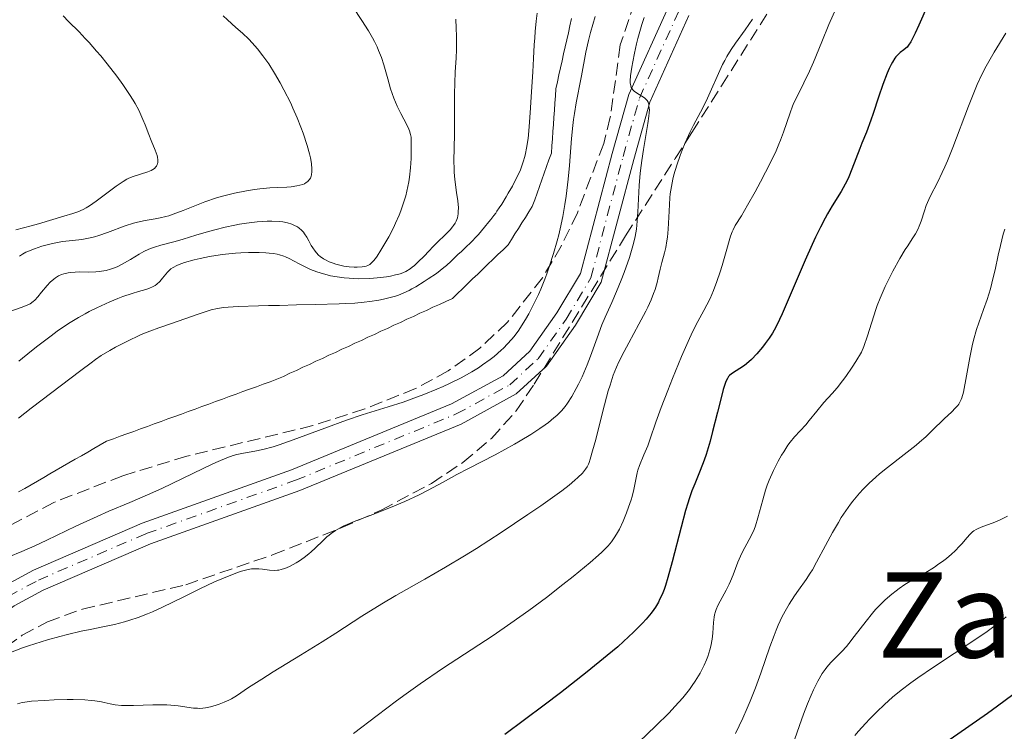
# Model space of a CAD drawing. Units: metres. Extents: x 647935 to 651387, y 4750845 to 4753232.
# Drawn here: x 649514 to 649647, y 4752518 to 4752614 of the extents above; entities that cross this region are included whole.
import ezdxf
from ezdxf.enums import TextEntityAlignment as Align

# ---------------------------------------------------------------- set-up
doc = ezdxf.new("R2010")
doc.units = ezdxf.units.M
doc.header["$MEASUREMENT"] = 0
doc.linetypes.add('DGN Style 3', pattern=[2.435891, 1.739922, -0.695969])
doc.linetypes.add('DGN Style 4', pattern=[2.785615, 1.391938, -0.695969, 0.00174, -0.695969])
for name, color, linetype, lineweight in [('Cauce lineal', 142, 'Continuous', 13), ('Curva de nivel directora', 30, 'Continuous', 30), ('Curva de nivel intermedia', 30, 'Continuous', 0), ('Eje pista sin pavimentar', 7, 'DGN Style 4', 0), ('Límite de municipio', 7, 'Continuous', 0), ('Línea de pista sin pavimentar', 7, 'Continuous', 0), ('Pista sin pavimentar', 9, 'Continuous', 0), ('Texto de Área (paraje) menor', 7, 'Continuous', 0), ('Zona arbolada', 92, 'DGN Style 3', 0)]:
    doc.layers.add(name, color=color, linetype=linetype, lineweight=lineweight)
doc.styles.add('Style-Arial', font='arial.ttf')

msp = doc.modelspace()

# ---------------------------------------------------------------- linework, layer by layer
at = {"layer": 'Cauce lineal', "color": 142, "linetype": 'Continuous', "lineweight": 13}
for points in [[(649565.84, 4752577.29, 927.46), (649566.55, 4752577.63, 927.54), (649566.91, 4752577.82, 927.59), (649567.45, 4752578.13, 927.65), (649568.55, 4752578.82, 927.76), (649569.11, 4752579.18, 927.84), (649570.21, 4752579.92, 928.08), (649570.74, 4752580.31, 928.2), (649571.24, 4752580.72, 928.29), (649571.56, 4752581.01, 928.34), (649572.19, 4752581.59, 928.39), (649573.13, 4752582.46, 928.42), (649573.6, 4752582.9, 928.4), (649574.07, 4752583.34, 928.36), (649574.99, 4752584.24, 928.24), (649575.59, 4752584.87, 928.13), (649575.88, 4752585.19, 928.05), (649576.31, 4752585.68, 927.89), (649576.73, 4752586.19, 927.67), (649577.28, 4752586.87, 927.34), (649577.55, 4752587.22, 927.19), (649577.95, 4752587.74, 927.01), (649578.22, 4752588.08, 926.92), (649578.39, 4752588.31, 926.87), (649578.71, 4752588.76, 926.8), (649579.04, 4752589.27, 926.78), (649579.63, 4752590.25, 926.77), (649579.91, 4752590.74, 926.74), (649580.47, 4752591.72, 926.64), (649580.73, 4752592.22, 926.6), (649581.23, 4752593.22, 926.54), (649581.55, 4752593.92, 926.51), (649581.7, 4752594.31, 926.5), (649581.93, 4752594.98, 926.48), (649582.14, 4752595.71, 926.46), (649582.24, 4752596.14, 926.46), (649582.39, 4752596.85, 926.45), (649582.59, 4752598.14, 926.45), (649582.75, 4752599.71, 926.47), (649582.93, 4752602.29, 926.48), (649583.02, 4752603.78, 926.46), (649583.21, 4752607.13, 926.4), (649583.32, 4752608.94, 926.39), (649583.43, 4752610.79, 926.44), (649583.48, 4752611.73, 926.49), (649583.56, 4752612.59, 926.38), (649583.7, 4752613.98, 926.25), (649583.82, 4752615.05, 926.2)], [(649513.8, 4752560.39, 928.25), (649515.51, 4752561.71, 928.21), (649522.24, 4752566.82, 928.12), (649523.61, 4752567.85, 928.09), (649524.2, 4752568.28, 928.08), (649524.98, 4752568.82, 928.05), (649526.14, 4752569.52, 928.02), (649526.9, 4752569.95, 928.01), (649528.86, 4752570.96, 928), (649529.82, 4752571.42, 928.01), (649530.38, 4752571.67, 928.03), (649531.55, 4752572.13, 928.07), (649532.77, 4752572.56, 928.07), (649534.48, 4752573.17, 928.03), (649538.06, 4752574.42, 927.89), (649539.26, 4752574.81, 927.85), (649539.82, 4752574.98, 927.83), (649540.65, 4752575.18, 927.82), (649541.49, 4752575.32, 927.81), (649542.1, 4752575.38, 927.81), (649543.47, 4752575.46, 927.82), (649546.19, 4752575.55, 927.81), (649547.56, 4752575.58, 927.8), (649548.67, 4752575.6, 927.76), (649549.06, 4752575.61, 927.73), (649551.34, 4752575.67, 927.59), (649553.88, 4752575.73, 927.48), (649557.08, 4752575.81, 927.3), (649557.9, 4752575.84, 927.27), (649559.2, 4752575.9, 927.24), (649560.45, 4752576.02, 927.23), (649561.21, 4752576.12, 927.24), (649562.44, 4752576.33, 927.25), (649563.08, 4752576.46, 927.26), (649563.97, 4752576.66, 927.29), (649564.7, 4752576.86, 927.34), (649565.11, 4752576.99, 927.37), (649565.84, 4752577.29, 927.46)]]:
    msp.add_polyline3d(points, dxfattribs=at)
at = {"layer": 'Curva de nivel directora', "color": 30, "linetype": 'Continuous', "lineweight": 30, "flags": 128}
for points, elevation in [([(649636.53, 4752616.21), (649635.34, 4752613.46), (649634.84, 4752612.36), (649634.63, 4752611.91), (649634.26, 4752611.21), (649633.94, 4752610.73), (649633.74, 4752610.49), (649633.6, 4752610.36), (649633.32, 4752610.13), (649632.82, 4752609.76), (649632.55, 4752609.51), (649632.25, 4752609.18), (649632.09, 4752608.98), (649631.76, 4752608.47), (649631.59, 4752608.15), (649631.32, 4752607.61), (649631.04, 4752606.96), (649630.46, 4752605.42), (649629.88, 4752603.73), (649629.16, 4752601.54), (649628.84, 4752600.6), (649628.26, 4752599.01), (649627.65, 4752597.53), (649627.36, 4752596.81), (649626.31, 4752593.99), (649625.88, 4752592.96), (649625.64, 4752592.45), (649625.39, 4752591.96), (649624.84, 4752590.99), (649623.64, 4752589.03), (649623.01, 4752587.96), (649622.69, 4752587.38), (649622.04, 4752586.15), (649621.38, 4752584.8), (649620.93, 4752583.83), (649619.98, 4752581.72), (649616.87, 4752574.44), (649616.18, 4752572.94), (649615.81, 4752572.24), (649615.59, 4752571.85), (649615.15, 4752571.19), (649614.61, 4752570.46), (649614.23, 4752569.98), (649613.46, 4752569.08), (649612.73, 4752568.3), (649612.37, 4752567.96), (649611.79, 4752567.5), (649610.04, 4752566.37), (649609.78, 4752566.15), (649609.66, 4752566.01), (649609.49, 4752565.75), (649609.32, 4752565.4), (649609.23, 4752565.17), (649608.94, 4752564.26), (649608.77, 4752563.64), (649608.15, 4752561.18), (649607.5, 4752558.58), (649607.15, 4752557.28), (649606.62, 4752555.47), (649606.35, 4752554.68), (649605.81, 4752553.28), (649605.09, 4752551.51), (649604.71, 4752550.55), (649604.33, 4752549.48), (649604.14, 4752548.88), (649603.85, 4752547.89), (649603.24, 4752545.67), (649602.04, 4752540.96), (649601.46, 4752538.84), (649601.12, 4752537.75), (649600.95, 4752537.25), (649600.67, 4752536.54), (649600.35, 4752535.86), (649600.18, 4752535.52), (649599.78, 4752534.86), (649599.56, 4752534.53), (649599.19, 4752534.03)], 950), ([(649599.19, 4752534.03), (649598.54, 4752533.24), (649598.04, 4752532.68), (649596.83, 4752531.46), (649595.49, 4752530.21), (649594.69, 4752529.5), (649593.28, 4752528.3), (649590.56, 4752526.09), (649586.96, 4752523.29), (649584.77, 4752521.62), (649579.47, 4752517.65)], 950), ([(649648.02, 4752523), (649645.94, 4752521.45), (649644.6, 4752520.48), (649639.54, 4752516.99)], 975)]:
    msp.add_lwpolyline(points, dxfattribs=dict(at, elevation=elevation))
at = {"layer": 'Curva de nivel intermedia', "color": 30, "linetype": 'Continuous', "lineweight": 0, "flags": 128}
for points, elevation in [([(649556.63, 4752581.17), (649557.34, 4752580.98), (649557.72, 4752580.91), (649558.44, 4752580.81), (649559.1, 4752580.77), (649559.5, 4752580.77), (649560.19, 4752580.8), (649560.57, 4752580.84), (649560.73, 4752580.88), (649560.97, 4752580.97), (649561.21, 4752581.11), (649561.34, 4752581.21), (649561.6, 4752581.47), (649561.74, 4752581.64), (649561.98, 4752581.94), (649562.21, 4752582.27), (649562.72, 4752583.05), (649563.14, 4752583.74), (649563.78, 4752584.88), (649564.42, 4752586.1), (649564.71, 4752586.72), (649565.19, 4752587.81), (649565.41, 4752588.36), (649565.7, 4752589.18), (649566.08, 4752590.41), (649566.37, 4752591.65), (649566.49, 4752592.29), (649566.58, 4752592.93), (649566.72, 4752594.2), (649566.8, 4752595.42), (649566.83, 4752596.17), (649566.83, 4752597.44), (649566.79, 4752598.34), (649566.73, 4752598.7), (649566.6, 4752599.18), (649566.51, 4752599.42), (649566.24, 4752599.98), (649565.42, 4752601.51), (649564.94, 4752602.49), (649564.47, 4752603.61), (649564.25, 4752604.22), (649564.04, 4752604.85), (649563.66, 4752606.2), (649563.11, 4752608.11), (649562.79, 4752609.08), (649562.42, 4752610.05), (649562.21, 4752610.54), (649561.86, 4752611.26), (649561.61, 4752611.73), (649561.06, 4752612.68), (649560.16, 4752614.08), (649558.92, 4752615.94)], 935), ([(649624.16, 4752615.76), (649623.2, 4752613.56), (649622.24, 4752611.22), (649621.1, 4752608.44), (649620.58, 4752607.22), (649619.81, 4752605.64), (649618.89, 4752603.82), (649618.48, 4752602.95), (649618.3, 4752602.51), (649617.96, 4752601.61), (649617.07, 4752599), (649616.67, 4752597.92), (649616.45, 4752597.36), (649616.06, 4752596.48), (649615.31, 4752594.92), (649613.98, 4752592.31), (649613.25, 4752590.96), (649612.22, 4752589.12), (649611.38, 4752587.72), (649610.55, 4752586.38), (649610.26, 4752585.81), (649610.13, 4752585.53), (649609.92, 4752584.94), (649609.25, 4752582.55), (649608.78, 4752580.99), (649608.5, 4752580.13), (649608.06, 4752578.84), (649607.6, 4752577.61), (649607.38, 4752577.06), (649607.16, 4752576.55), (649606.73, 4752575.66), (649606.32, 4752574.89), (649605.77, 4752573.92), (649605.5, 4752573.42), (649604.85, 4752572.14), (649604.38, 4752571.14), (649603.32, 4752568.71), (649602.07, 4752565.71), (649601.44, 4752564.12), (649600.57, 4752561.83), (649599.85, 4752559.81), (649599.08, 4752557.57), (649598.74, 4752556.62), (649598.23, 4752555.4), (649597.64, 4752553.99), (649597.42, 4752553.33), (649597.33, 4752552.99), (649597.17, 4752552.3), (649596.86, 4752550.73), (649596.62, 4752549.79), (649596.49, 4752549.33), (649596.16, 4752548.35), (649595.88, 4752547.59), (649595.41, 4752546.46), (649594.91, 4752545.39), (649594.66, 4752544.91), (649594.32, 4752544.32), (649594.14, 4752544.05), (649593.85, 4752543.65), (649593.4, 4752543.13), (649593.15, 4752542.85), (649592.56, 4752542.28), (649592.09, 4752541.85), (649590.95, 4752540.86), (649588.66, 4752538.98), (649587.3, 4752537.9), (649585.07, 4752536.17), (649582.7, 4752534.4), (649581.49, 4752533.53), (649580.27, 4752532.68), (649577.86, 4752531.03), (649571.04, 4752526.55), (649568.04, 4752524.51), (649566.12, 4752523.14), (649564.84, 4752522.21), (649562.21, 4752520.23), (649559.04, 4752517.78)], 945), ([(649591.65, 4752614.63), (649591.02, 4752612.47), (649590.73, 4752611.39), (649590.38, 4752609.8), (649589.8, 4752606.6), (649589.57, 4752605.46), (649589.24, 4752603.84), (649589.08, 4752602.95), (649588.85, 4752601.51), (649588.74, 4752600.73), (649588.64, 4752599.91), (649588.47, 4752598.16), (649588.16, 4752594.48), (649588, 4752592.66), (649587.73, 4752590.35), (649587.57, 4752589.24), (649587.28, 4752587.6), (649586.94, 4752585.96), (649586.74, 4752585.14), (649586.52, 4752584.3), (649586.03, 4752582.62), (649585.49, 4752580.95), (649585.1, 4752579.86), (649584.83, 4752579.15), (649584.29, 4752577.8), (649583.98, 4752577.07), (649583.34, 4752575.71), (649582.69, 4752574.46), (649582.25, 4752573.69), (649581.94, 4752573.2), (649581.33, 4752572.27), (649580.69, 4752571.41), (649580.35, 4752571), (649579.83, 4752570.4), (649579.27, 4752569.83), (649578.98, 4752569.55), (649578.01, 4752568.72), (649577.48, 4752568.3), (649576.44, 4752567.56), (649575.88, 4752567.19), (649574.99, 4752566.64), (649573.54, 4752565.82), (649571.97, 4752565.03), (649571.14, 4752564.65), (649570.29, 4752564.27), (649568.54, 4752563.57), (649566.81, 4752562.93), (649565.71, 4752562.55), (649563.72, 4752561.9), (649560.21, 4752560.83), (649558.06, 4752560.09), (649555.16, 4752559.01), (649550.88, 4752557.43), (649548.98, 4752556.78), (649548.17, 4752556.52), (649546.81, 4752556.14), (649545.73, 4752555.9), (649544.16, 4752555.64), (649543.27, 4752555.45), (649542.79, 4752555.31), (649541.92, 4752554.99), (649540.76, 4752554.51), (649540.05, 4752554.18), (649537.33, 4752552.89), (649533.15, 4752550.89), (649531.22, 4752550), (649528.84, 4752548.97), (649526.01, 4752547.8), (649524.42, 4752547.11), (649521.57, 4752545.78), (649517.64, 4752543.9), (649516.01, 4752543.13), (649514.25, 4752542.36), (649512.52, 4752541.62)], 930), ([(649513.45, 4752585.79), (649515.54, 4752586.35), (649516.53, 4752586.62), (649519.92, 4752587.66), (649521.16, 4752588), (649521.82, 4752588.23), (649522.55, 4752588.57), (649522.95, 4752588.8), (649523.38, 4752589.07), (649524.3, 4752589.7), (649526.97, 4752591.69), (649527.92, 4752592.34), (649528.42, 4752592.64), (649528.72, 4752592.79), (649529.3, 4752593.02), (649531.28, 4752593.65), (649531.73, 4752593.84), (649531.92, 4752593.94), (649532.16, 4752594.11), (649532.35, 4752594.31), (649532.43, 4752594.41), (649532.54, 4752594.62), (649532.58, 4752594.73), (649532.61, 4752594.92), (649532.62, 4752595.24), (649532.57, 4752595.62), (649532.51, 4752595.83), (649532.26, 4752596.57), (649531.73, 4752597.87), (649531.4, 4752598.69), (649530.91, 4752599.98), (649530.6, 4752600.72), (649530.03, 4752601.95), (649529.54, 4752602.86), (649529.27, 4752603.34), (649528.8, 4752604.1), (649528.27, 4752604.9), (649527.89, 4752605.45), (649527.07, 4752606.57), (649525.77, 4752608.24), (649524.9, 4752609.3), (649524.35, 4752609.96), (649523.33, 4752611.12), (649522.83, 4752611.67), (649521.98, 4752612.55), (649520.56, 4752613.96), (649519.84, 4752614.73)], 945), ([(649551.76, 4752591.82), (649552.19, 4752591.95), (649552.39, 4752592.03), (649552.65, 4752592.18), (649552.87, 4752592.35), (649552.97, 4752592.45), (649553.05, 4752592.56), (649553.2, 4752592.79), (649553.3, 4752593.06), (649553.35, 4752593.25), (649553.41, 4752593.67), (649553.42, 4752594.01), (649553.36, 4752594.75), (649553.22, 4752595.54), (649553.08, 4752596.08), (649552.77, 4752597.2), (649552.23, 4752598.86), (649551.93, 4752599.69), (649551.43, 4752600.95), (649550.86, 4752602.24), (649550.55, 4752602.9), (649549.63, 4752604.73), (649549.14, 4752605.64), (649548.36, 4752606.97), (649547.58, 4752608.21), (649547.19, 4752608.78), (649546.81, 4752609.31), (649546.06, 4752610.26), (649545.34, 4752611.07), (649544.89, 4752611.55), (649544.03, 4752612.37), (649543.15, 4752613.15), (649542.03, 4752614.15), (649541.44, 4752614.72)], 940), ([(649598.28, 4752614.5), (649597.96, 4752613.52), (649597.42, 4752611.63), (649597.24, 4752610.95), (649596.94, 4752609.66), (649596.71, 4752608.49), (649596.59, 4752607.78), (649596.43, 4752606.6), (649596.38, 4752605.95), (649596.38, 4752605.68), (649596.44, 4752605.26), (649596.52, 4752605.03), (649596.59, 4752604.9), (649596.78, 4752604.67), (649596.91, 4752604.55), (649597.23, 4752604.32), (649597.95, 4752603.88), (649598.29, 4752603.64), (649598.54, 4752603.41), (649598.65, 4752603.28), (649598.78, 4752603.06), (649598.88, 4752602.77), (649598.91, 4752602.61), (649598.95, 4752602.23), (649598.96, 4752602), (649598.95, 4752601.62), (649598.91, 4752601.18), (649598.77, 4752600.17), (649598.16, 4752596.65), (649597.93, 4752595.19), (649597.84, 4752594.49), (649597.73, 4752593.44), (649597.6, 4752591.81), (649597.42, 4752588.18), (649597.33, 4752587), (649597.27, 4752586.44), (649597.21, 4752585.91), (649597.04, 4752584.91), (649596.83, 4752583.96), (649596.66, 4752583.34), (649596.28, 4752582.07), (649595.57, 4752580.04), (649595.17, 4752578.99), (649594.54, 4752577.46), (649593.88, 4752576), (649593, 4752574.03), (649592.56, 4752572.96), (649591.91, 4752571.21), (649591.02, 4752568.76), (649590.57, 4752567.57), (649589.88, 4752565.95), (649589.41, 4752564.98), (649589.1, 4752564.38), (649588.5, 4752563.3), (649587.91, 4752562.38), (649587.6, 4752561.95), (649587.08, 4752561.34), (649586.45, 4752560.72), (649586.08, 4752560.4), (649585.33, 4752559.79), (649584.9, 4752559.47), (649584.19, 4752558.97), (649582.96, 4752558.18), (649581.54, 4752557.32), (649580.76, 4752556.87), (649578.14, 4752555.44), (649574.56, 4752553.57), (649572.99, 4752552.74), (649571.11, 4752551.72), (649569.01, 4752550.58), (649567.89, 4752550.02), (649565.94, 4752549.13), (649564.56, 4752548.53), (649562.01, 4752547.49), (649560.57, 4752546.95), (649559.12, 4752546.41), (649558.49, 4752546.16), (649557.64, 4752545.77), (649557.22, 4752545.54), (649556.6, 4752545.18), (649556, 4752544.77), (649555.72, 4752544.56), (649555.44, 4752544.33)], 935), ([(649532.47, 4752578.47), (649532.89, 4752578.85), (649533.25, 4752579.27), (649533.69, 4752579.83), (649533.91, 4752580.09), (649534.22, 4752580.39), (649534.39, 4752580.53), (649534.67, 4752580.72), (649535.18, 4752580.99), (649535.48, 4752581.12), (649536.23, 4752581.38), (649537.54, 4752581.76), (649538.31, 4752581.94), (649539.6, 4752582.2), (649541.01, 4752582.43), (649541.76, 4752582.52), (649543.12, 4752582.66), (649543.81, 4752582.7), (649544.84, 4752582.75), (649546.31, 4752582.75), (649547.21, 4752582.7), (649547.63, 4752582.67), (649548.21, 4752582.59), (649548.73, 4752582.5), (649549.04, 4752582.42), (649549.61, 4752582.24), (649549.86, 4752582.14), (649550.34, 4752581.93), (649551.67, 4752581.2), (649552.68, 4752580.7), (649553.23, 4752580.47), (649554.09, 4752580.14), (649554.99, 4752579.85), (649555.45, 4752579.72), (649555.91, 4752579.61), (649556.84, 4752579.44), (649557.78, 4752579.31), (649558.42, 4752579.26), (649559.72, 4752579.21), (649561.23, 4752579.25), (649562.22, 4752579.32), (649563.46, 4752579.47), (649564.02, 4752579.56), (649564.7, 4752579.71), (649565.01, 4752579.79), (649565.46, 4752579.93), (649566.08, 4752580.2), (649566.67, 4752580.56), (649566.96, 4752580.77), (649567.26, 4752581.01), (649567.86, 4752581.56), (649568.46, 4752582.18), (649569.27, 4752583.03), (649569.67, 4752583.46), (649572.06, 4752585.81), (649572.4, 4752586.2), (649572.54, 4752586.38), (649572.77, 4752586.73), (649572.88, 4752586.96), (649573.05, 4752587.44), (649573.15, 4752587.98), (649573.17, 4752588.29), (649573.18, 4752588.8), (649573.11, 4752589.72), (649572.95, 4752590.85), (649572.71, 4752592.62), (649572.62, 4752593.58), (649572.6, 4752594.07), (649572.59, 4752595.1), (649572.65, 4752598.72), (649572.65, 4752600.97), (649572.65, 4752604.15), (649572.69, 4752605.67), (649572.77, 4752607.1), (649572.88, 4752609.04), (649572.92, 4752610.11), (649572.92, 4752611.98), (649572.89, 4752613.06), (649572.83, 4752614.26)], 930), ([(649612.87, 4752614.27), (649611.87, 4752612.82), (649610.57, 4752611.02), (649609.98, 4752610.15), (649609.41, 4752609.21), (649609.13, 4752608.69), (649608.85, 4752608.13), (649608.28, 4752606.92), (649607.16, 4752604.38), (649606.62, 4752603.2), (649605.87, 4752601.69), (649604.92, 4752599.93), (649604.46, 4752599.04), (649603.8, 4752597.57), (649603.38, 4752596.55), (649603.12, 4752595.86), (649602.65, 4752594.52), (649602.28, 4752593.25), (649602.12, 4752592.63), (649601.93, 4752591.67), (649601.79, 4752590.66), (649601.73, 4752590.11), (649601.62, 4752588.34), (649601.5, 4752585.91), (649601.4, 4752584.82), (649601.34, 4752584.32), (649601.18, 4752583.44), (649601, 4752582.68), (649600.64, 4752581.39), (649600.43, 4752580.51), (649600.17, 4752579.34), (649600.01, 4752578.7), (649599.73, 4752577.75), (649599.54, 4752577.22), (649599.2, 4752576.36), (649598.76, 4752575.38), (649598.5, 4752574.84), (649597.56, 4752573.06), (649596.18, 4752570.55), (649595.54, 4752569.38), (649594.83, 4752567.98), (649594.52, 4752567.28), (649594.09, 4752566.16), (649593.65, 4752564.83), (649593.42, 4752564.06), (649592.69, 4752561.32), (649591.72, 4752557.5), (649591.3, 4752555.94), (649590.97, 4752554.82), (649590.82, 4752554.4), (649590.73, 4752554.17), (649590.55, 4752553.78), (649590.36, 4752553.47), (649590.22, 4752553.29), (649589.92, 4752552.95), (649589.31, 4752552.35), (649588.91, 4752551.99), (649588.15, 4752551.34), (649587.14, 4752550.56), (649586.53, 4752550.11), (649584.3, 4752548.52), (649582.57, 4752547.34), (649578.98, 4752544.94), (649575.64, 4752542.78), (649574.01, 4752541.76), (649571.44, 4752540.23)], 940), ([(649647.07, 4752612.37), (649645.5, 4752609.8), (649644.76, 4752608.53), (649644.42, 4752607.91)], 955), ([(649644.42, 4752607.91), (649643.8, 4752606.69), (649643.22, 4752605.43), (649642.84, 4752604.53), (649642.03, 4752602.5), (649639.9, 4752596.91), (649639.18, 4752595.12), (649638.83, 4752594.3), (649638.5, 4752593.56), (649637.88, 4752592.27), (649636.87, 4752590.3), (649636.49, 4752589.49), (649636.34, 4752589.1), (649636.08, 4752588.36), (649635.65, 4752586.97), (649635.39, 4752586.29), (649635.23, 4752585.96), (649634.87, 4752585.28), (649634.44, 4752584.6), (649633.83, 4752583.64), (649633.51, 4752583.14), (649632.78, 4752581.93), (649631.82, 4752580.22), (649631.37, 4752579.34), (649630.79, 4752578.14), (649630.51, 4752577.53), (649630.11, 4752576.58), (649629.73, 4752575.58), (649629.55, 4752575.06), (649628.41, 4752571.47), (649627.9, 4752570.06), (649627.6, 4752569.3), (649626.83, 4752568.02), (649626.35, 4752567.27), (649625.46, 4752565.98), (649625.05, 4752565.42), (649624.31, 4752564.47), (649623.64, 4752563.7), (649622.53, 4752562.48), (649621.56, 4752561.33), (649620.54, 4752560.04), (649620.07, 4752559.48), (649618.55, 4752557.84), (649617.97, 4752557.13), (649617.67, 4752556.71), (649617.1, 4752555.84), (649616.8, 4752555.36), (649616.36, 4752554.58), (649615.72, 4752553.32), (649615.14, 4752552), (649614.88, 4752551.33), (649614.65, 4752550.66), (649614.26, 4752549.34), (649613.61, 4752546.9), (649613.27, 4752545.83), (649613.09, 4752545.34), (649612.68, 4752544.47), (649611.84, 4752542.9), (649611.44, 4752542.14), (649611.26, 4752541.74), (649610.92, 4752540.91), (649610.28, 4752539.21), (649609.92, 4752538.36), (649609.73, 4752537.94), (649609.33, 4752537.13), (649608.54, 4752535.67), (649608.22, 4752535.05), (649607.98, 4752534.52), (649607.89, 4752534.27), (649607.76, 4752533.8), (649607.7, 4752533.48), (649607.62, 4752532.76), (649607.53, 4752531.35), (649607.43, 4752530.5), (649607.25, 4752529.58), (649607.13, 4752529.1), (649606.84, 4752528.2), (649606.66, 4752527.74), (649606.35, 4752527.03), (649605.8, 4752525.94), (649605.13, 4752524.83), (649604.76, 4752524.28), (649604.36, 4752523.72), (649603.46, 4752522.59), (649602.42, 4752521.42), (649601.63, 4752520.58), (649599.79, 4752518.75), (649597.59, 4752516.67)], 955), ([(649513.94, 4752582.23), (649514.33, 4752582.52), (649514.79, 4752582.77), (649515.14, 4752582.93), (649515.96, 4752583.25), (649516.97, 4752583.58), (649517.52, 4752583.74), (649518.4, 4752583.97), (649519.3, 4752584.16), (649519.76, 4752584.24), (649521.11, 4752584.38), (649522.36, 4752584.52), (649523.02, 4752584.62), (649523.71, 4752584.77), (649524.07, 4752584.86), (649524.63, 4752585.03), (649525.8, 4752585.44), (649528.19, 4752586.35), (649529.33, 4752586.72), (649529.86, 4752586.85), (649530.89, 4752587.06), (649532.24, 4752587.28), (649532.94, 4752587.42), (649533.69, 4752587.6), (649534.08, 4752587.71), (649534.69, 4752587.91), (649536.02, 4752588.41), (649538.98, 4752589.57), (649540.55, 4752590.12), (649541.35, 4752590.36), (649541.89, 4752590.5), (649542.97, 4752590.77), (649544.59, 4752591.08), (649545.66, 4752591.24), (649546.37, 4752591.33), (649547.75, 4752591.46), (649548.76, 4752591.51), (649550.02, 4752591.58), (649550.6, 4752591.63), (649551.4, 4752591.74), (649551.76, 4752591.82)], 940), ([(649511, 4752574.22), (649514.32, 4752575.36), (649515.06, 4752575.66), (649515.37, 4752575.83), (649515.8, 4752576.12), (649516.01, 4752576.3), (649516.44, 4752576.77), (649516.92, 4752577.38), (649517.67, 4752578.3), (649518.1, 4752578.75), (649518.57, 4752579.16), (649518.82, 4752579.34), (649519.21, 4752579.58), (649519.63, 4752579.76), (649519.93, 4752579.86), (649520.53, 4752580), (649520.84, 4752580.05), (649521.47, 4752580.1), (649522.09, 4752580.12), (649523.25, 4752580.11), (649524.25, 4752580.14), (649524.69, 4752580.17), (649525.32, 4752580.26), (649525.62, 4752580.32), (649526.21, 4752580.48), (649526.51, 4752580.59), (649527.11, 4752580.83), (649527.72, 4752581.12), (649528.12, 4752581.33), (649528.92, 4752581.78), (649530.1, 4752582.5), (649530.73, 4752582.86), (649531.41, 4752583.18), (649531.78, 4752583.33), (649532.17, 4752583.47), (649533.01, 4752583.73), (649534.94, 4752584.24), (649536.02, 4752584.54), (649537.76, 4752585.07), (649539.45, 4752585.58), (649540.33, 4752585.83), (649541.71, 4752586.18), (649542.99, 4752586.45), (649543.63, 4752586.57), (649544.6, 4752586.72), (649546.02, 4752586.89), (649547.36, 4752586.98), (649547.99, 4752586.98), (649549.02, 4752586.93), (649549.49, 4752586.88), (649550.14, 4752586.75), (649550.72, 4752586.57), (649550.99, 4752586.46), (649551.48, 4752586.2), (649551.7, 4752586.04), (649552, 4752585.78), (649552.26, 4752585.49), (649552.42, 4752585.27), (649552.71, 4752584.82), (649552.98, 4752584.33), (649553.33, 4752583.68), (649553.52, 4752583.36), (649553.84, 4752582.91), (649554.02, 4752582.7), (649554.31, 4752582.4), (649554.53, 4752582.22), (649554.99, 4752581.9), (649555.23, 4752581.75), (649555.75, 4752581.5), (649556.28, 4752581.29), (649556.63, 4752581.17)], 935), ([(649646.93, 4752585.91), (649646.73, 4752585.22), (649646.35, 4752583.7), (649646.05, 4752582.37), (649645.62, 4752580.4), (649645.38, 4752579.38), (649644.99, 4752577.86), (649644.78, 4752577.12), (649644.55, 4752576.41), (649644.08, 4752575.04), (649643.44, 4752573.25), (649643.13, 4752572.34), (649642.71, 4752570.9), (649642.52, 4752570.13)], 960), ([(649513.84, 4752568.06), (649515.56, 4752569.48), (649516.4, 4752570.15), (649518.2, 4752571.51), (649519.03, 4752572.11), (649520.55, 4752573.14), (649521.93, 4752573.98), (649522.79, 4752574.47), (649523.34, 4752574.76), (649524.4, 4752575.29), (649526.13, 4752576.08), (649527.22, 4752576.53), (649527.9, 4752576.79), (649529.17, 4752577.22), (649530.01, 4752577.47), (649530.99, 4752577.76), (649531.42, 4752577.9), (649531.99, 4752578.15), (649532.24, 4752578.3), (649532.47, 4752578.47)], 930), ([(649642.52, 4752570.13), (649642.2, 4752568.56), (649641.68, 4752565.58), (649641.46, 4752564.37), (649641.35, 4752563.88), (649641.13, 4752563.11), (649641.05, 4752562.9), (649640.88, 4752562.55), (649640.71, 4752562.25), (649640.58, 4752562.08), (649640.3, 4752561.76), (649639.72, 4752561.19), (649638.78, 4752560.32), (649638.24, 4752559.8), (649637.65, 4752559.22), (649636.77, 4752558.34), (649636.27, 4752557.87), (649635.43, 4752557.11), (649634.96, 4752556.71), (649633.37, 4752555.45), (649631.09, 4752553.7), (649630.02, 4752552.84), (649629.53, 4752552.42), (649628.63, 4752551.6), (649627.82, 4752550.8), (649627.33, 4752550.26), (649626.42, 4752549.16), (649626.1, 4752548.74), (649625.48, 4752547.87), (649624.87, 4752546.95), (649624.47, 4752546.3), (649623.67, 4752544.91), (649622.75, 4752543.19), (649621.54, 4752540.9), (649620.96, 4752539.88), (649620.68, 4752539.42), (649620.13, 4752538.6), (649619.07, 4752537.13), (649618.54, 4752536.38), (649617.82, 4752535.27), (649617.45, 4752534.64), (649616.89, 4752533.59), (649616.34, 4752532.39), (649616.06, 4752531.73), (649615.79, 4752531.02), (649615.23, 4752529.47), (649614.01, 4752525.92), (649613.29, 4752523.96), (649612.57, 4752522.14), (649612.18, 4752521.22), (649611.57, 4752519.83), (649610.6, 4752517.79)], 960), ([(649647.29, 4752547.15), (649646.69, 4752546.83), (649646.31, 4752546.65), (649645.59, 4752546.34), (649643.76, 4752545.65), (649643.27, 4752545.44), (649643.06, 4752545.32), (649642.76, 4752545.14), (649642.58, 4752545), (649642.25, 4752544.7), (649641.8, 4752544.21), (649641.19, 4752543.46), (649640.84, 4752543.06), (649640.22, 4752542.43), (649639.75, 4752542), (649639.07, 4752541.43), (649638.71, 4752541.15), (649637.87, 4752540.54), (649637.44, 4752540.25), (649636.13, 4752539.45), (649634.35, 4752538.44), (649633.45, 4752537.89), (649632.66, 4752537.36), (649632.27, 4752537.07), (649631.68, 4752536.61), (649630.8, 4752535.85), (649629.93, 4752534.99), (649629.49, 4752534.52), (649629.06, 4752534.02), (649628.21, 4752532.96), (649626.6, 4752530.86), (649625.88, 4752529.94), (649625.55, 4752529.54), (649624.94, 4752528.86), (649623.46, 4752527.36), (649622.93, 4752526.75), (649622.68, 4752526.43), (649622.3, 4752525.87), (649621.71, 4752524.85), (649621.12, 4752523.66), (649620.8, 4752522.96), (649620.29, 4752521.77), (649619.76, 4752520.4), (649619.48, 4752519.64), (649617.71, 4752514.48)], 965), ([(649555.44, 4752544.33), (649554.92, 4752543.84), (649553.87, 4752542.82), (649553.3, 4752542.3), (649553, 4752542.05), (649552.37, 4752541.57), (649551.72, 4752541.12), (649551.3, 4752540.85), (649550.5, 4752540.4), (649549.97, 4752540.15), (649549.72, 4752540.05), (649549.26, 4752539.91), (649548.97, 4752539.85), (649548.77, 4752539.83), (649548.38, 4752539.81), (649547.69, 4752539.86), (649546.74, 4752539.99), (649546.25, 4752540.04), (649545.59, 4752540.03), (649545.24, 4752540), (649544.64, 4752539.88), (649543.93, 4752539.69), (649543.52, 4752539.55), (649542.23, 4752539.07), (649541.49, 4752538.77), (649540.28, 4752538.25), (649538.28, 4752537.32), (649536.14, 4752536.26), (649533.25, 4752534.84), (649531.88, 4752534.22), (649531.22, 4752533.94), (649529.98, 4752533.46), (649528.83, 4752533.07), (649528.1, 4752532.85), (649526.77, 4752532.5), (649525.4, 4752532.21), (649523.46, 4752531.84), (649522.29, 4752531.6), (649520.41, 4752531.16), (649519.37, 4752530.89), (649517.72, 4752530.43), (649516.03, 4752529.91), (649515.18, 4752529.63), (649514.35, 4752529.33), (649512.74, 4752528.72)], 935), ([(649571.44, 4752540.23), (649568.64, 4752538.64), (649564.75, 4752536.43), (649562.85, 4752535.31), (649560.15, 4752533.62), (649556.62, 4752531.33), (649554.78, 4752530.15), (649551.88, 4752528.35), (649548.2, 4752526.09), (649546.65, 4752525.13), (649544.87, 4752523.97), (649543.22, 4752522.88), (649542.54, 4752522.48), (649542.2, 4752522.3), (649541.55, 4752521.99), (649540.91, 4752521.74), (649540.49, 4752521.6), (649539.73, 4752521.38), (649539.04, 4752521.24), (649538.71, 4752521.2), (649538.22, 4752521.17), (649537.97, 4752521.18), (649537.43, 4752521.22), (649535.35, 4752521.53), (649534.39, 4752521.61), (649533.84, 4752521.64), (649533.25, 4752521.64), (649531.96, 4752521.63), (649529.33, 4752521.56), (649528.19, 4752521.56), (649527.7, 4752521.58), (649526.87, 4752521.67), (649526.19, 4752521.78), (649525.39, 4752521.96), (649525, 4752522.05), (649524.11, 4752522.19), (649523.61, 4752522.25), (649522.75, 4752522.31), (649521.19, 4752522.35), (649520.38, 4752522.35), (649518.62, 4752522.31), (649517.3, 4752522.25), (649515.56, 4752522.13), (649514.68, 4752522.02), (649514.31, 4752521.95), (649513.67, 4752521.78)], 940), ([(649647.11, 4752533.54), (649646.47, 4752533), (649645.28, 4752532.08), (649644.55, 4752531.56), (649642.88, 4752530.42), (649637.3, 4752526.74), (649635.18, 4752525.29), (649634.24, 4752524.61), (649632.95, 4752523.63), (649631.78, 4752522.67), (649631.22, 4752522.19), (649630.68, 4752521.7), (649629.65, 4752520.71), (649628.71, 4752519.76), (649628.15, 4752519.15), (649627.19, 4752518.09), (649626.7, 4752517.5)], 970)]:
    msp.add_lwpolyline(points, dxfattribs=dict(at, elevation=elevation))
at = {"layer": 'Eje pista sin pavimentar', "color": 7, "linetype": 'DGN Style 4', "lineweight": 0}
msp.add_polyline3d([(649436.41, 4752416.07, 934.34), (649440.3, 4752427.93, 933.64), (649446.94, 4752448.99, 933.31), (649450.56, 4752456.95, 932.91), (649460.36, 4752472.46, 932.67), (649471.43, 4752487.6, 932.55), (649479.49, 4752496.43, 932.55), (649492.12, 4752511.98, 932.2), (649500.38, 4752524.16, 932.28), (649505.26, 4752529.84, 932.13), (649510.41, 4752534.81, 931.96), (649512.42, 4752536.29, 931.9), (649516.49, 4752538.5, 931.75), (649531.06, 4752544.79, 930.89), (649551.22, 4752551.98, 930.89), (649572.9, 4752560.94, 931.37), (649580.12, 4752564.88, 931.46), (649583.94, 4752568.4, 931.75), (649587.75, 4752573.76, 931.93), (649591.07, 4752579.32, 932.14), (649595.41, 4752595.72, 933.51), (649597.62, 4752603.57, 934.94), (649603.01, 4752615.53, 935.55)], dxfattribs=at)
at = {"layer": 'Límite de municipio', "color": 7, "linetype": 'Continuous', "lineweight": 0}
msp.add_polyline3d([(649588.45, 4752614.33, 927.44), (649588.24, 4752613.38, 927.55), (649588.03, 4752612.43, 927.71), (649587.82, 4752611.49, 927.88), (649587.61, 4752610.54, 927.87), (649587.39, 4752609.59, 927.8), (649587.18, 4752608.64, 927.76), (649586.97, 4752607.69, 927.72), (649586.76, 4752606.75, 927.6), (649586.55, 4752605.8, 927.45), (649586.34, 4752604.85, 927.31), (649586.27, 4752603.89, 927.33), (649586.2, 4752602.92, 927.46), (649586.14, 4752601.96, 927.61), (649586.07, 4752601, 927.7), (649586, 4752600.03, 927.76), (649585.93, 4752599.07, 927.78), (649585.87, 4752598.11, 927.75), (649585.8, 4752597.14, 927.61), (649585.73, 4752596.18, 927.63), (649585.41, 4752595.28, 927.26), (649585.09, 4752594.38, 926.93), (649584.77, 4752593.48, 926.87), (649584.45, 4752592.58, 926.87), (649584.12, 4752591.67, 926.84), (649583.8, 4752590.77, 926.85), (649583.48, 4752589.87, 926.87), (649583.16, 4752588.97, 926.79), (649582.69, 4752588.23, 926.75), (649582.23, 4752587.49, 926.77), (649581.76, 4752586.75, 926.75), (649581.29, 4752586, 926.74), (649580.82, 4752585.26, 926.73), (649580.36, 4752584.52, 926.75), (649579.89, 4752583.78, 926.77), (649579.21, 4752583.12, 926.82), (649578.52, 4752582.47, 927.01), (649577.84, 4752581.81, 927.14), (649577.16, 4752581.15, 927.14), (649576.47, 4752580.49, 927.12), (649575.79, 4752579.84, 927.07), (649575.1, 4752579.18, 927.07), (649574.42, 4752578.52, 927.01), (649573.74, 4752577.86, 926.98), (649573.05, 4752577.21, 926.92), (649572.37, 4752576.55, 926.96), (649571.49, 4752576.15, 926.97), (649570.62, 4752575.74, 926.99), (649569.74, 4752575.34, 927), (649568.86, 4752574.93, 927.05), (649567.98, 4752574.53, 927.1), (649567.11, 4752574.12, 927.18), (649566.23, 4752573.72, 927.22), (649565.35, 4752573.31, 927.2), (649564.48, 4752572.91, 927.22), (649563.6, 4752572.5, 927.21), (649562.72, 4752572.1, 927.23), (649561.85, 4752571.69, 927.3), (649560.97, 4752571.29, 927.39), (649560.09, 4752570.88, 927.7), (649559.21, 4752570.48, 927.94), (649558.34, 4752570.07, 928.04), (649557.46, 4752569.67, 928.07), (649556.58, 4752569.26, 928.11), (649555.71, 4752568.86, 928.11), (649554.83, 4752568.45, 928.16), (649553.95, 4752568.05, 928.2), (649553.08, 4752567.64, 928.26), (649552.2, 4752567.24, 928.33), (649551.32, 4752566.83, 928.36), (649550.44, 4752566.43, 928.4), (649549.57, 4752566.02, 928.42), (649548.69, 4752565.62, 928.43), (649547.77, 4752565.29, 928.43), (649546.85, 4752564.95, 928.46), (649545.93, 4752564.62, 928.5), (649545.01, 4752564.28, 928.56), (649544.09, 4752563.95, 928.59), (649543.17, 4752563.61, 928.62), (649542.25, 4752563.28, 928.66), (649541.33, 4752562.94, 928.7), (649540.41, 4752562.61, 928.72), (649539.49, 4752562.27, 928.73), (649538.57, 4752561.94, 928.77), (649537.65, 4752561.6, 928.8), (649536.73, 4752561.27, 928.78), (649535.81, 4752560.93, 928.8), (649534.89, 4752560.6, 928.82), (649533.97, 4752560.26, 928.83), (649533.05, 4752559.93, 928.86), (649532.13, 4752559.59, 928.89), (649531.21, 4752559.26, 928.91), (649530.29, 4752558.92, 928.96), (649529.37, 4752558.59, 929.01), (649528.45, 4752558.25, 929.05), (649527.53, 4752557.92, 929.09), (649526.61, 4752557.58, 929.11), (649525.69, 4752557.25, 929.13), (649524.84, 4752556.76, 929.13), (649523.99, 4752556.27, 929.1), (649523.15, 4752555.78, 929.09), (649522.3, 4752555.29, 929.08), (649521.45, 4752554.81, 929.09), (649520.6, 4752554.32, 929.1), (649519.75, 4752553.83, 929.11), (649518.91, 4752553.34, 929.17), (649518.06, 4752552.85, 929.23), (649517.21, 4752552.36, 929.24), (649516.36, 4752551.87, 929.24), (649515.52, 4752551.38, 929.21), (649514.67, 4752550.89, 929.13), (649513.82, 4752550.4, 929.07)], dxfattribs=at)
at = {"layer": 'Línea de pista sin pavimentar', "color": 7, "linetype": 'Continuous', "lineweight": 0}
for points in [[(649434.98, 4752416.52, 934.34), (649438.87, 4752428.38, 933.64), (649445.53, 4752449.5, 933.31), (649447.47, 4752454.26, 933.05), (649449.26, 4752457.7, 932.91), (649459.12, 4752473.3, 932.67), (649470.27, 4752488.55, 932.55), (649478.35, 4752497.41, 932.55), (649490.91, 4752512.88, 932.2), (649499.19, 4752525.07, 932.28), (649504.17, 4752530.87, 932.13), (649509.44, 4752535.96, 931.96), (649511.61, 4752537.56, 931.9), (649515.82, 4752539.85, 931.75), (649530.51, 4752546.19, 930.89), (649550.68, 4752553.38, 930.89), (649572.25, 4752562.3, 931.37), (649579.24, 4752566.11, 931.46), (649582.81, 4752569.4, 931.75), (649586.49, 4752574.58, 931.93), (649589.67, 4752579.91, 932.14), (649593.96, 4752596.12, 933.51), (649596.21, 4752604.08, 934.94), (649601.72, 4752616.32, 935.55)], [(649437.84, 4752415.62, 934.34), (649441.73, 4752427.47, 933.64), (649448.35, 4752448.48, 933.31), (649451.86, 4752456.2, 932.91), (649461.6, 4752471.62, 932.67), (649472.59, 4752486.65, 932.55), (649480.63, 4752495.45, 932.55), (649493.32, 4752511.08, 932.2), (649501.57, 4752523.25, 932.28), (649506.35, 4752528.81, 932.13), (649511.38, 4752533.66, 931.96), (649513.23, 4752535.02, 931.9), (649517.15, 4752537.15, 931.75), (649531.61, 4752543.38, 930.89), (649551.76, 4752550.58, 930.89), (649573.55, 4752559.58, 931.37), (649581, 4752563.65, 931.46), (649585.07, 4752567.4, 931.75), (649589.01, 4752572.94, 931.93), (649592.47, 4752578.73, 932.14), (649596.86, 4752595.32, 933.51), (649599.03, 4752603.06, 934.94), (649604.3, 4752614.74, 935.55)]]:
    msp.add_polyline3d(points, dxfattribs=at)
at = {"layer": 'Pista sin pavimentar', "color": 9, "linetype": 'Continuous', "lineweight": 0}
for points in [[(649434.98, 4752416.52, 934.34), (649438.87, 4752428.38, 933.64), (649445.53, 4752449.5, 933.31), (649447.47, 4752454.26, 933.05), (649449.26, 4752457.7, 932.91), (649459.12, 4752473.3, 932.67), (649470.27, 4752488.55, 932.55), (649478.35, 4752497.41, 932.55), (649490.91, 4752512.88, 932.2), (649499.19, 4752525.07, 932.28), (649504.17, 4752530.87, 932.13), (649509.44, 4752535.96, 931.96), (649511.61, 4752537.56, 931.9), (649515.82, 4752539.85, 931.75), (649530.51, 4752546.19, 930.89), (649550.68, 4752553.38, 930.89), (649572.25, 4752562.3, 931.37), (649579.24, 4752566.11, 931.46), (649582.81, 4752569.4, 931.75), (649586.49, 4752574.58, 931.93), (649589.67, 4752579.91, 932.14), (649593.96, 4752596.12, 933.51), (649596.21, 4752604.08, 934.94), (649601.72, 4752616.32, 935.55)], [(649604.3, 4752614.74, 935.55), (649599.03, 4752603.06, 934.94), (649596.86, 4752595.32, 933.51), (649592.47, 4752578.73, 932.14), (649589.01, 4752572.94, 931.93), (649585.07, 4752567.4, 931.75), (649581, 4752563.65, 931.46), (649573.55, 4752559.58, 931.37), (649551.76, 4752550.58, 930.89), (649531.61, 4752543.38, 930.89), (649517.15, 4752537.15, 931.75), (649513.23, 4752535.02, 931.9), (649511.38, 4752533.66, 931.96), (649506.35, 4752528.81, 932.13), (649501.57, 4752523.25, 932.28), (649493.32, 4752511.08, 932.2), (649480.63, 4752495.45, 932.55), (649472.59, 4752486.65, 932.55), (649461.6, 4752471.62, 932.67), (649451.86, 4752456.2, 932.91), (649448.35, 4752448.48, 933.31), (649441.73, 4752427.47, 933.64), (649437.84, 4752415.62, 934.34)]]:
    msp.add_polyline3d(points, dxfattribs=at)
at = {"layer": 'Zona arbolada', "color": 92, "linetype": 'DGN Style 3', "lineweight": 0}
for points in [[(649508.24, 4752526.65, 941.86), (649514.31, 4752531.06, 941.84), (649517.71, 4752532.87, 941.88), (649522.43, 4752534.57, 942.02), (649536.38, 4752537.87, 942.83), (649548.1, 4752541.91, 944.23), (649557.36, 4752545.54, 945.43), (649562.75, 4752547.95, 945.83), (649569.54, 4752551.56, 946.04), (649573.79, 4752554.39, 946.04), (649577.66, 4752557.64, 945.95), (649580.98, 4752561.35, 945.78), (649583.42, 4752564.98, 945.57), (649595.75, 4752585, 943.79), (649602.45, 4752595.42, 941.98), (649604.7, 4752598.95, 941.88), (649608.69, 4752605.24, 942.48), (649616.65, 4752617.83, 944.87)], [(649596.96, 4752616.54, 941.85), (649595.04, 4752610.79, 941.7), (649593.69, 4752601.02, 939.39), (649592.8, 4752597.46, 939.02), (649589.24, 4752588.11, 939.25), (649587.07, 4752583.62, 939.46), (649584.53, 4752579.32, 939.67), (649579.81, 4752573.32, 939.92), (649576.08, 4752569.82, 939.97), (649571.82, 4752566.75, 939.97), (649567.41, 4752564.36, 939.97), (649560.54, 4752561.62, 939.97), (649553.53, 4752559.36, 939.97), (649536.53, 4752555.24, 939.97), (649527.88, 4752552.59, 940.02), (649518.57, 4752548.98, 940.87), (649511.94, 4752545.52, 941.62), (649507, 4752542.06, 941.88), (649499.4, 4752535.31, 941.88), (649494.18, 4752529.92, 941.88)]]:
    msp.add_polyline3d(points, dxfattribs=at)

# ---------------------------------------------------------------- texts
at = {"layer": 'Texto de Área (paraje) menor', "color": 7, "linetype": 'Continuous', "lineweight": 0, "style": 'Style-Arial'}
msp.add_text('Zatoia', height=11.5, dxfattribs=at).set_placement((649653.19, 4752533.78, 971.62), align=Align.MIDDLE_CENTER)

doc.saveas('drawing.dxf')
